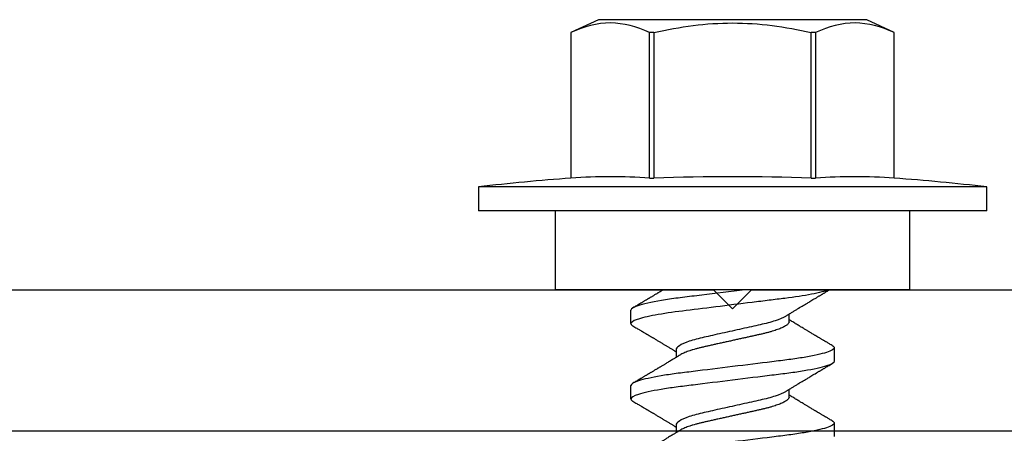
# Model space of a CAD drawing. Units: inches. Extents: x 177.7 to 206.3, y -0.3 to 16.9.
# Drawn here: x 202.6 to 203.5, y 12.1 to 12.5 of the extents above; entities that cross this region are included whole.
import ezdxf

# ---------------------------------------------------------------- set-up
doc = ezdxf.new("R2010")
doc.units = ezdxf.units.IN
doc.header["$MEASUREMENT"] = 0
doc.linetypes.add('SLD-Solid', pattern=[0])
doc.layers.add('ANCHOR', color=3, linetype='Continuous')
doc.layers.add('FRMAE', color=4, linetype='Continuous')

msp = doc.modelspace()

# ---------------------------------------------------------------- linework, layer by layer
at = {"layer": 'ANCHOR', "linetype": 'SLD-Solid', "lineweight": 25}
for p, q in [((203.13158, 12.51383), (203.10727, 12.5025)), ((203.36908, 12.51383), (203.13158, 12.51383)), ((203.39339, 12.5025), (203.36908, 12.51383)), ((203.10727, 12.5025), (203.10727, 12.37359)), ((203.10729, 12.5025), (203.10727, 12.5025)), ((203.10729, 12.5025), (203.10729, 12.37359)), ((203.18075, 12.5025), (203.17686, 12.5025)), ((203.17686, 12.37359), (203.17686, 12.5025)), ((203.18075, 12.5025), (203.18075, 12.37359)), ((203.3199, 12.37359), (203.3199, 12.5025)), ((203.3238, 12.5025), (203.3199, 12.5025)), ((203.3238, 12.5025), (203.3238, 12.37359)), ((203.39339, 12.5025), (203.39337, 12.5025)), ((203.39337, 12.37359), (203.39337, 12.5025)), ((203.39339, 12.37359), (203.39339, 12.5025)), ((203.10727, 12.37359), (203.10729, 12.37359)), ((203.17686, 12.37359), (203.18075, 12.37359)), ((203.3199, 12.37359), (203.3238, 12.37359)), ((203.39337, 12.37359), (203.39339, 12.37359)), ((203.02533, 12.36583), (203.02533, 12.34483)), ((203.47533, 12.36583), (203.02533, 12.36583)), ((203.47533, 12.34483), (203.47533, 12.36583)), ((203.47533, 12.34483), (203.02533, 12.34483)), ((203.09333, 12.34483), (203.09333, 12.27483)), ((203.40733, 12.27483), (203.40733, 12.34483)), ((203.40733, 12.27483), (203.09333, 12.27483)), ((203.16033, 12.24483), (203.16033, 12.25681)), ((203.30033, 12.24657), (203.30033, 12.2533)), ((203.20033, 12.22174), (203.20033, 12.21501)), ((203.34033, 12.22348), (203.34033, 12.2115)), ((203.16033, 12.17817), (203.16033, 12.19015)), ((203.30033, 12.17991), (203.30033, 12.18663)), ((203.20033, 12.15507), (203.20033, 12.14835)), ((203.34033, 12.15681), (203.34033, 12.14483))]:
    msp.add_line(p, q, dxfattribs=at)
for centre, radius, start, end in [((203.25033, 10.42522), 1.95362, 94.19938, 96.61349), ((203.14208, 11.88685), 0.48798, 85.912, 94.088), ((203.25033, 10.42522), 1.94961, 87.95488, 92.04512), ((203.35858, 11.88685), 0.48798, 85.912, 94.088), ((203.25033, 10.42522), 1.95362, 83.38651, 85.80062)]:
    msp.add_arc(centre, radius, start, end, dxfattribs=at)
for points, knots in [([(203.17686, 12.5025), (203.16539, 12.5077), (203.15385, 12.51089), (203.13059, 12.51094), (203.1188, 12.50772), (203.10729, 12.5025)], [0, 0, 0, 0, 0.5, 0.5, 1, 1, 1, 1]), ([(203.18075, 12.5025), (203.1922, 12.5051), (203.20384, 12.50724), (203.22705, 12.51015), (203.23867, 12.51092), (203.26194, 12.51092), (203.27358, 12.51015), (203.2969, 12.50723), (203.30852, 12.50508), (203.3199, 12.5025)], [0, 0, 0, 0, 0.25, 0.25, 0.5, 0.5, 0.75, 0.75, 1, 1, 1, 1]), ([(203.39337, 12.5025), (203.38189, 12.5077), (203.37036, 12.51089), (203.34709, 12.51094), (203.33531, 12.50772), (203.3238, 12.5025)], [0, 0, 0, 0, 0.5, 0.5, 1, 1, 1, 1]), ([(203.3357, 12.27483), (203.33231, 12.27354), (203.32699, 12.27217), (203.31347, 12.26956), (203.30529, 12.26831), (203.29226, 12.26667), (203.28767, 12.26611), (203.27793, 12.26491), (203.27282, 12.26428), (203.25705, 12.26233), (203.24599, 12.26096), (203.22483, 12.25835), (203.21476, 12.25711), (203.19718, 12.25494), (203.1889, 12.25372), (203.17497, 12.25112), (203.16939, 12.24976), (203.16207, 12.24715), (203.16033, 12.24591), (203.16033, 12.24483)], [0, 0, 0, 0, 0.125, 0.125, 0.25, 0.25, 0.3125, 0.3125, 0.375, 0.375, 0.5, 0.5, 0.625, 0.625, 0.75, 0.75, 0.875, 0.875, 1, 1, 1, 1]), ([(203.2613, 12.27483), (203.24847, 12.27325), (203.23514, 12.2716), (203.21703, 12.26937), (203.2113, 12.26866), (203.20074, 12.26736), (203.19566, 12.26667), (203.18143, 12.26445), (203.17344, 12.26281), (203.16288, 12.25963), (203.16033, 12.25811), (203.16033, 12.25681)], [0, 0, 0, 0, 0.25, 0.25, 0.375, 0.375, 0.5, 0.5, 0.75, 0.75, 1, 1, 1, 1]), ([(203.18907, 12.27485), (203.18893, 12.27476), (203.18842, 12.27446), (203.1876, 12.27397), (203.18667, 12.27341), (203.18587, 12.27293), (203.1851, 12.27247), (203.18435, 12.27202), (203.18356, 12.27154), (203.18273, 12.27105), (203.18182, 12.2705), (203.1808, 12.2699), (203.17976, 12.26928), (203.17877, 12.26869), (203.17789, 12.26816), (203.17713, 12.26771), (203.17651, 12.26734), (203.17596, 12.26702), (203.17536, 12.26666), (203.17465, 12.26624), (203.17383, 12.26575), (203.17295, 12.26523), (203.17204, 12.26469), (203.17111, 12.26414), (203.17021, 12.26361), (203.16947, 12.26317), (203.16893, 12.26285), (203.1685, 12.2626), (203.16799, 12.2623), (203.1673, 12.26189), (203.16636, 12.26133), (203.16517, 12.26063), (203.16373, 12.25978), (203.16269, 12.25917), (203.16212, 12.25884)], [0, 0, 0, 0, 0.0164084, 0.056513, 0.0913618, 0.120578, 0.1460708, 0.1771513, 0.2040471, 0.2345624, 0.2687021, 0.3064711, 0.3472872, 0.3846385, 0.4167122, 0.4458886, 0.4686615, 0.486065, 0.5073853, 0.5348262, 0.5657952, 0.5983737, 0.6321393, 0.6670974, 0.7022791, 0.7317039, 0.7493215, 0.7631219, 0.7795509, 0.805189, 0.8400429, 0.8841215, 0.9374359, 1, 1, 1, 1]), ([(203.29707, 12.25129), (203.29748, 12.25155), (203.29822, 12.252), (203.2992, 12.25261), (203.29998, 12.25308), (203.30064, 12.25349), (203.30147, 12.254), (203.3025, 12.25462), (203.3037, 12.25536), (203.30489, 12.25608), (203.30606, 12.25679), (203.30719, 12.25748), (203.30822, 12.2581), (203.30922, 12.2587), (203.31027, 12.25934), (203.31144, 12.26004), (203.31273, 12.26082), (203.31407, 12.26162), (203.31534, 12.26239), (203.31665, 12.26316), (203.31805, 12.264), (203.31972, 12.265), (203.32155, 12.26609), (203.3235, 12.26725), (203.32515, 12.26823), (203.32648, 12.26902), (203.32744, 12.26959), (203.3283, 12.2701), (203.329, 12.27051), (203.32952, 12.27082), (203.33002, 12.27112), (203.33063, 12.27148), (203.33144, 12.27196), (203.33246, 12.27256), (203.33368, 12.27328), (203.33499, 12.27405), (203.33589, 12.27458), (203.33631, 12.27483)], [0, 0, 0, 0, 0.031875, 0.057007, 0.075406, 0.09134, 0.107734, 0.139793, 0.17001, 0.199876, 0.231103, 0.26, 0.286393, 0.310273, 0.336433, 0.367049, 0.399749, 0.435259, 0.469491, 0.496899, 0.534685, 0.576795, 0.624454, 0.674414, 0.725297, 0.75053, 0.775613, 0.798497, 0.816098, 0.828542, 0.838696, 0.85408, 0.874697, 0.900551, 0.931648, 0.967995, 1, 1, 1, 1]), ([(203.29707, 12.25129), (203.29498, 12.25), (203.29186, 12.24866), (203.28416, 12.2461), (203.27962, 12.24491), (203.26995, 12.24277), (203.26444, 12.24154), (203.25285, 12.23897), (203.2468, 12.23762), (203.23527, 12.23506), (203.22983, 12.23386), (203.22029, 12.23172), (203.21577, 12.2305), (203.20823, 12.22793), (203.20522, 12.22658), (203.20127, 12.22402), (203.20033, 12.2228), (203.20033, 12.22174)], [0, 0, 0, 0, 0.125, 0.125, 0.25, 0.25, 0.375, 0.375, 0.5, 0.5, 0.625, 0.625, 0.75, 0.75, 0.875, 0.875, 1, 1, 1, 1]), ([(203.30033, 12.24657), (203.30031, 12.24634), (203.30026, 12.24588), (203.29986, 12.24515), (203.29922, 12.24439), (203.2983, 12.2436), (203.29711, 12.24279), (203.29568, 12.24198), (203.29404, 12.24118), (203.29221, 12.2404), (203.29017, 12.23962), (203.28795, 12.23885), (203.28551, 12.23808), (203.28287, 12.23732), (203.28004, 12.23657), (203.27709, 12.23585), (203.27402, 12.23517), (203.27082, 12.23446), (203.26754, 12.23373), (203.2642, 12.23299), (203.26082, 12.23224), (203.25737, 12.23147), (203.25386, 12.23069), (203.25026, 12.22989), (203.24658, 12.22907), (203.24287, 12.22825), (203.23922, 12.22744), (203.23566, 12.22665), (203.23221, 12.22588), (203.22897, 12.22516), (203.22593, 12.22449), (203.22306, 12.22384), (203.2203, 12.22316), (203.21764, 12.22245), (203.21505, 12.22171), (203.21256, 12.22092), (203.21022, 12.2201), (203.2081, 12.21927), (203.20621, 12.21844), (203.2047, 12.21769), (203.20393, 12.21722), (203.20361, 12.21702)], [0, 0, 0, 0, 0.025337, 0.051128, 0.077311, 0.10382, 0.130583, 0.157521, 0.183008, 0.20851, 0.233957, 0.259281, 0.284414, 0.310793, 0.336815, 0.362419, 0.387638, 0.413177, 0.439143, 0.463962, 0.489047, 0.514336, 0.539763, 0.565259, 0.592298, 0.619255, 0.646047, 0.672597, 0.698831, 0.724682, 0.748649, 0.772454, 0.796656, 0.821223, 0.846104, 0.872767, 0.899639, 0.926641, 0.95369, 0.980704, 1, 1, 1, 1]), ([(203.33854, 12.2255), (203.33797, 12.22583), (203.33693, 12.22645), (203.33549, 12.2273), (203.3343, 12.228), (203.33336, 12.22856), (203.33267, 12.22896), (203.33211, 12.22929), (203.33154, 12.22963), (203.33082, 12.23005), (203.32995, 12.23057), (203.32901, 12.23113), (203.32807, 12.23168), (203.32718, 12.23221), (203.32635, 12.2327), (203.32563, 12.23313), (203.32503, 12.23349), (203.32452, 12.23379), (203.32399, 12.2341), (203.32334, 12.23449), (203.3225, 12.23499), (203.32148, 12.2356), (203.32034, 12.23628), (203.3192, 12.23696), (203.31814, 12.23759), (203.3172, 12.23815), (203.31623, 12.23873), (203.31522, 12.23934), (203.31401, 12.24006), (203.31267, 12.24086), (203.31125, 12.24172), (203.30983, 12.24257), (203.30843, 12.24342), (203.30693, 12.24433), (203.30532, 12.2453), (203.3037, 12.24629), (203.30247, 12.24704), (203.30166, 12.24753), (203.30121, 12.24781), (203.30077, 12.24808), (203.30048, 12.24826), (203.30033, 12.24835)], [0, 0, 0, 0, 0.044062, 0.08161, 0.112654, 0.1372, 0.155257, 0.166827, 0.180691, 0.199518, 0.223294, 0.248758, 0.273349, 0.297069, 0.31864, 0.337979, 0.353746, 0.365945, 0.377625, 0.395044, 0.417112, 0.443825, 0.475085, 0.505974, 0.533672, 0.558183, 0.579511, 0.609761, 0.637896, 0.67438, 0.715027, 0.750006, 0.785775, 0.824884, 0.86838, 0.912779, 0.952874, 0.965164, 0.976791, 0.988187, 1, 1, 1, 1]), ([(203.16033, 12.24483), (203.16035, 12.24466), (203.1604, 12.24432), (203.16081, 12.24378), (203.16137, 12.24328), (203.16192, 12.24295), (203.16215, 12.24281)], [0, 0, 0, 0, 0.264074, 0.531623, 0.802319, 1, 1, 1, 1]), ([(203.16212, 12.24281), (203.16273, 12.24245), (203.16387, 12.24178), (203.16548, 12.24083), (203.16685, 12.24002), (203.16801, 12.23934), (203.1689, 12.23881), (203.16955, 12.23843), (203.17002, 12.23815), (203.17043, 12.23791), (203.17085, 12.23766), (203.17152, 12.23726), (203.17245, 12.23671), (203.17368, 12.23598), (203.175, 12.2352), (203.17622, 12.23448), (203.17726, 12.23386), (203.17804, 12.23339), (203.1787, 12.233), (203.17933, 12.23263), (203.18013, 12.23215), (203.18116, 12.23154), (203.1824, 12.2308), (203.18399, 12.22985), (203.18587, 12.22872), (203.18802, 12.22743), (203.19015, 12.22615), (203.19228, 12.22486), (203.19411, 12.22376), (203.19559, 12.22285), (203.19668, 12.22219), (203.19767, 12.22159), (203.19846, 12.22111), (203.19909, 12.22073), (203.19961, 12.2204), (203.20003, 12.22015), (203.20028, 12.22), (203.20033, 12.21997)], [0, 0, 0, 0, 0.0475806, 0.0893445, 0.1253018, 0.1554605, 0.1798277, 0.1949141, 0.2064308, 0.2163993, 0.2273079, 0.2391661, 0.2686644, 0.3008404, 0.3355381, 0.3716579, 0.3965755, 0.4170763, 0.4331664, 0.4479465, 0.4664294, 0.4959411, 0.5286624, 0.5636444, 0.6208022, 0.6766043, 0.7325687, 0.7879336, 0.8446131, 0.8765659, 0.90495, 0.9302883, 0.9544689, 0.9672295, 0.9802272, 0.9959373, 1, 1, 1, 1]), ([(203.34033, 12.22348), (203.34033, 12.22228), (203.33814, 12.22087), (203.32902, 12.21794), (203.32209, 12.21641), (203.30947, 12.21429), (203.30491, 12.21362), (203.29539, 12.21235), (203.29044, 12.21177), (203.27441, 12.20979), (203.26239, 12.2083), (203.23827, 12.20532), (203.22625, 12.20384), (203.21022, 12.20186), (203.20527, 12.20127), (203.19575, 12.20001), (203.19119, 12.19933), (203.17857, 12.19722), (203.17164, 12.19569), (203.16252, 12.19275), (203.16033, 12.19135), (203.16033, 12.19015)], [0, 0, 0, 0, 0.125, 0.125, 0.25, 0.25, 0.3125, 0.3125, 0.375, 0.375, 0.5, 0.5, 0.625, 0.625, 0.6875, 0.6875, 0.75, 0.75, 0.875, 0.875, 1, 1, 1, 1]), ([(203.3385, 12.2255), (203.33869, 12.22539), (203.33924, 12.22508), (203.3398, 12.22459), (203.34025, 12.22402), (203.3403, 12.22366), (203.34033, 12.22348)], [0, 0, 0, 0, 0.158832, 0.442765, 0.723281, 1, 1, 1, 1]), ([(203.34033, 12.2115), (203.34033, 12.2103), (203.33814, 12.2089), (203.32902, 12.20596), (203.32209, 12.20443), (203.30947, 12.20231), (203.30491, 12.20164), (203.29539, 12.20037), (203.29044, 12.19979), (203.27441, 12.19781), (203.26239, 12.19632), (203.23827, 12.19335), (203.22625, 12.19186), (203.21022, 12.18988), (203.20527, 12.18929), (203.19575, 12.18803), (203.19119, 12.18735), (203.17857, 12.18524), (203.17164, 12.18371), (203.16252, 12.18077), (203.16033, 12.17937), (203.16033, 12.17817)], [0, 0, 0, 0, 0.125, 0.125, 0.25, 0.25, 0.3125, 0.3125, 0.375, 0.375, 0.5, 0.5, 0.625, 0.625, 0.6875, 0.6875, 0.75, 0.75, 0.875, 0.875, 1, 1, 1, 1]), ([(203.20359, 12.21702), (203.20315, 12.21675), (203.20235, 12.21626), (203.20128, 12.2156), (203.20044, 12.21508), (203.19982, 12.2147), (203.19931, 12.21439), (203.19859, 12.21395), (203.19757, 12.21333), (203.19614, 12.21246), (203.19459, 12.21151), (203.193, 12.21055), (203.19167, 12.20975), (203.19058, 12.20909), (203.18962, 12.20852), (203.18862, 12.20791), (203.1876, 12.2073), (203.18667, 12.20674), (203.18587, 12.20626), (203.1851, 12.2058), (203.18435, 12.20535), (203.18356, 12.20488), (203.18273, 12.20438), (203.18182, 12.20384), (203.1808, 12.20323), (203.17976, 12.20261), (203.17877, 12.20202), (203.17789, 12.2015), (203.17713, 12.20105), (203.17651, 12.20068), (203.17596, 12.20035), (203.17536, 12.2), (203.17465, 12.19957), (203.17383, 12.19909), (203.17295, 12.19857), (203.17204, 12.19803), (203.17111, 12.19747), (203.17021, 12.19694), (203.16947, 12.19651), (203.16893, 12.19618), (203.1685, 12.19593), (203.16799, 12.19563), (203.1673, 12.19522), (203.16636, 12.19467), (203.16517, 12.19396), (203.16373, 12.19312), (203.16269, 12.1925), (203.16212, 12.19217)], [0, 0, 0, 0, 0.032021, 0.058163, 0.078399, 0.09271, 0.103617, 0.115155, 0.145002, 0.177944, 0.219189, 0.257895, 0.29325, 0.315269, 0.337296, 0.362137, 0.388145, 0.410745, 0.429692, 0.446224, 0.46638, 0.483822, 0.503611, 0.525751, 0.550244, 0.576713, 0.600936, 0.621736, 0.640657, 0.655425, 0.666711, 0.680538, 0.698333, 0.718417, 0.739544, 0.761441, 0.784112, 0.806927, 0.826009, 0.837434, 0.846384, 0.857038, 0.873664, 0.896267, 0.924852, 0.959427, 1, 1, 1, 1]), ([(203.29707, 12.18463), (203.29748, 12.18488), (203.29822, 12.18534), (203.2992, 12.18594), (203.29998, 12.18642), (203.30064, 12.18682), (203.30147, 12.18733), (203.3025, 12.18796), (203.3037, 12.18869), (203.30489, 12.18941), (203.30606, 12.19013), (203.30719, 12.19081), (203.30822, 12.19143), (203.30922, 12.19204), (203.31027, 12.19267), (203.31144, 12.19338), (203.31273, 12.19415), (203.31407, 12.19496), (203.31534, 12.19572), (203.31665, 12.1965), (203.31805, 12.19734), (203.31972, 12.19833), (203.32155, 12.19943), (203.3235, 12.20058), (203.32515, 12.20157), (203.32648, 12.20235), (203.32744, 12.20292), (203.3283, 12.20343), (203.329, 12.20384), (203.32952, 12.20416), (203.33002, 12.20445), (203.33063, 12.20481), (203.33144, 12.20529), (203.33246, 12.20589), (203.33368, 12.20662), (203.33512, 12.20746), (203.33676, 12.20843), (203.33792, 12.20911), (203.33853, 12.20948)], [0, 0, 0, 0, 0.030171, 0.05396, 0.071375, 0.086458, 0.101976, 0.13232, 0.160922, 0.189192, 0.21875, 0.246102, 0.271085, 0.293688, 0.318449, 0.347429, 0.378381, 0.411993, 0.444395, 0.470338, 0.506105, 0.545963, 0.591075, 0.638364, 0.686527, 0.710412, 0.734154, 0.755814, 0.772475, 0.784254, 0.793865, 0.808427, 0.827941, 0.852413, 0.881848, 0.916252, 0.955633, 1, 1, 1, 1]), ([(203.16033, 12.17817), (203.16035, 12.178), (203.1604, 12.17765), (203.16081, 12.17711), (203.16137, 12.17661), (203.16192, 12.17628), (203.16215, 12.17614)], [0, 0, 0, 0, 0.264074, 0.531623, 0.802319, 1, 1, 1, 1]), ([(203.29707, 12.18463), (203.29498, 12.18334), (203.29186, 12.18199), (203.28416, 12.17943), (203.27962, 12.17825), (203.26995, 12.1761), (203.26444, 12.17488), (203.25285, 12.1723), (203.2468, 12.17095), (203.23527, 12.16839), (203.22983, 12.16719), (203.22029, 12.16506), (203.21577, 12.16383), (203.20823, 12.16126), (203.20522, 12.15992), (203.20127, 12.15735), (203.20033, 12.15614), (203.20033, 12.15507)], [0, 0, 0, 0, 0.125, 0.125, 0.25, 0.25, 0.375, 0.375, 0.5, 0.5, 0.625, 0.625, 0.75, 0.75, 0.875, 0.875, 1, 1, 1, 1]), ([(203.30033, 12.17991), (203.30031, 12.17968), (203.30026, 12.17921), (203.29986, 12.17848), (203.29922, 12.17772), (203.2983, 12.17693), (203.29711, 12.17613), (203.29568, 12.17532), (203.29404, 12.17452), (203.29221, 12.17373), (203.29017, 12.17295), (203.28795, 12.17218), (203.28551, 12.17141), (203.28287, 12.17065), (203.28004, 12.1699), (203.27709, 12.16919), (203.27402, 12.16851), (203.27082, 12.16779), (203.26754, 12.16707), (203.2642, 12.16632), (203.26082, 12.16557), (203.25737, 12.1648), (203.25386, 12.16403), (203.25026, 12.16322), (203.24658, 12.16241), (203.24287, 12.16158), (203.23922, 12.16077), (203.23566, 12.15998), (203.23221, 12.15921), (203.22897, 12.15849), (203.22593, 12.15782), (203.22306, 12.15717), (203.2203, 12.15649), (203.21764, 12.15579), (203.21505, 12.15504), (203.21256, 12.15425), (203.21022, 12.15343), (203.2081, 12.15261), (203.20621, 12.15177), (203.2047, 12.15102), (203.20393, 12.15055), (203.20361, 12.15035)], [0, 0, 0, 0, 0.025337, 0.051128, 0.077311, 0.10382, 0.130583, 0.157521, 0.183008, 0.20851, 0.233957, 0.259281, 0.284414, 0.310793, 0.336815, 0.362419, 0.387638, 0.413177, 0.439143, 0.463962, 0.489047, 0.514336, 0.539763, 0.565259, 0.592298, 0.619255, 0.646047, 0.672597, 0.698831, 0.724682, 0.748649, 0.772454, 0.796656, 0.821223, 0.846104, 0.872767, 0.899639, 0.926641, 0.95369, 0.980704, 1, 1, 1, 1]), ([(203.33854, 12.15884), (203.33797, 12.15917), (203.33693, 12.15978), (203.33549, 12.16063), (203.3343, 12.16133), (203.33336, 12.16189), (203.33267, 12.1623), (203.33211, 12.16263), (203.33154, 12.16296), (203.33082, 12.16339), (203.32995, 12.1639), (203.32901, 12.16446), (203.32807, 12.16502), (203.32718, 12.16555), (203.32635, 12.16604), (203.32563, 12.16646), (203.32503, 12.16682), (203.32452, 12.16712), (203.32399, 12.16744), (203.32334, 12.16782), (203.3225, 12.16833), (203.32148, 12.16893), (203.32034, 12.16961), (203.3192, 12.17029), (203.31814, 12.17092), (203.3172, 12.17148), (203.31623, 12.17206), (203.31522, 12.17267), (203.31401, 12.17339), (203.31267, 12.1742), (203.31125, 12.17506), (203.30983, 12.17591), (203.30843, 12.17675), (203.30693, 12.17766), (203.30532, 12.17864), (203.3037, 12.17962), (203.30247, 12.18037), (203.30166, 12.18087), (203.30121, 12.18114), (203.30077, 12.18141), (203.30048, 12.18159), (203.30033, 12.18168)], [0, 0, 0, 0, 0.044062, 0.08161, 0.112654, 0.1372, 0.155257, 0.166827, 0.180691, 0.199518, 0.223294, 0.248758, 0.273349, 0.297069, 0.31864, 0.337979, 0.353746, 0.365945, 0.377625, 0.395044, 0.417112, 0.443825, 0.475085, 0.505974, 0.533672, 0.558183, 0.579511, 0.609761, 0.637896, 0.67438, 0.715027, 0.750006, 0.785775, 0.824884, 0.86838, 0.912779, 0.952874, 0.965164, 0.976791, 0.988187, 1, 1, 1, 1]), ([(203.16212, 12.17614), (203.16273, 12.17579), (203.16387, 12.17511), (203.16548, 12.17417), (203.16685, 12.17335), (203.16801, 12.17267), (203.1689, 12.17215), (203.16955, 12.17176), (203.17002, 12.17148), (203.17043, 12.17124), (203.17085, 12.17099), (203.17152, 12.1706), (203.17245, 12.17004), (203.17368, 12.16931), (203.175, 12.16853), (203.17622, 12.16781), (203.17726, 12.16719), (203.17804, 12.16672), (203.1787, 12.16633), (203.17933, 12.16596), (203.18013, 12.16548), (203.18116, 12.16487), (203.1824, 12.16413), (203.18399, 12.16318), (203.18587, 12.16205), (203.18802, 12.16076), (203.19015, 12.15948), (203.19228, 12.1582), (203.19411, 12.15709), (203.19559, 12.15619), (203.19668, 12.15553), (203.19767, 12.15493), (203.19846, 12.15444), (203.19909, 12.15406), (203.19961, 12.15374), (203.20003, 12.15348), (203.20028, 12.15333), (203.20033, 12.1533)], [0, 0, 0, 0, 0.047581, 0.089345, 0.125302, 0.155461, 0.179828, 0.194914, 0.206431, 0.216399, 0.227308, 0.239166, 0.268664, 0.30084, 0.335538, 0.371658, 0.396575, 0.417076, 0.433166, 0.447946, 0.466429, 0.495941, 0.528662, 0.563644, 0.620802, 0.676604, 0.732569, 0.787934, 0.844613, 0.876566, 0.90495, 0.930288, 0.954469, 0.96723, 0.980227, 0.995937, 1, 1, 1, 1]), ([(203.34033, 12.15681), (203.34033, 12.15561), (203.33814, 12.15421), (203.32902, 12.15127), (203.32209, 12.14974), (203.30947, 12.14763), (203.30491, 12.14695), (203.29539, 12.14569), (203.29044, 12.1451), (203.27441, 12.14312), (203.26239, 12.14163), (203.23827, 12.13866), (203.22625, 12.13717), (203.21022, 12.13519), (203.20527, 12.13461), (203.19575, 12.13334), (203.19119, 12.13267), (203.17857, 12.13055), (203.17164, 12.12902), (203.16252, 12.12608), (203.16033, 12.12468), (203.16033, 12.12348)], [0, 0, 0, 0, 0.125, 0.125, 0.25, 0.25, 0.3125, 0.3125, 0.375, 0.375, 0.5, 0.5, 0.625, 0.625, 0.6875, 0.6875, 0.75, 0.75, 0.875, 0.875, 1, 1, 1, 1]), ([(203.20359, 12.15035), (203.20315, 12.15008), (203.20235, 12.14959), (203.20128, 12.14893), (203.20044, 12.14842), (203.19982, 12.14803), (203.19931, 12.14773), (203.19859, 12.14729), (203.19757, 12.14666), (203.19614, 12.14579), (203.19459, 12.14485), (203.193, 12.14388), (203.19167, 12.14308), (203.19058, 12.14242), (203.18962, 12.14185), (203.18862, 12.14124), (203.1876, 12.14063), (203.18667, 12.14007), (203.18587, 12.13959), (203.1851, 12.13913), (203.18435, 12.13868), (203.18356, 12.13821), (203.18273, 12.13772), (203.18182, 12.13717), (203.1808, 12.13657), (203.17976, 12.13595), (203.17877, 12.13536), (203.17789, 12.13483), (203.17713, 12.13438), (203.17651, 12.13401), (203.17596, 12.13368), (203.17536, 12.13333), (203.17465, 12.1329), (203.17383, 12.13242), (203.17295, 12.1319), (203.17204, 12.13136), (203.17111, 12.13081), (203.17021, 12.13028), (203.16947, 12.12984), (203.16893, 12.12952), (203.1685, 12.12926), (203.16799, 12.12896), (203.1673, 12.12856), (203.16636, 12.128), (203.16517, 12.1273), (203.16373, 12.12645), (203.16269, 12.12583), (203.16212, 12.1255)], [0, 0, 0, 0, 0.032021, 0.058163, 0.078399, 0.09271, 0.103617, 0.115155, 0.145002, 0.177944, 0.219189, 0.257895, 0.29325, 0.315269, 0.337296, 0.362137, 0.388145, 0.410745, 0.429692, 0.446224, 0.46638, 0.483822, 0.503611, 0.525751, 0.550244, 0.576713, 0.600936, 0.621736, 0.640657, 0.655425, 0.666711, 0.680538, 0.698333, 0.718417, 0.739544, 0.761441, 0.784112, 0.806927, 0.826009, 0.837434, 0.846384, 0.857038, 0.873664, 0.896267, 0.924852, 0.959427, 1, 1, 1, 1]), ([(203.3385, 12.15884), (203.33869, 12.15873), (203.33924, 12.15841), (203.3398, 12.15792), (203.34025, 12.15735), (203.3403, 12.15699), (203.34033, 12.15681)], [0, 0, 0, 0, 0.158832, 0.442765, 0.723281, 1, 1, 1, 1])]:
    msp.add_open_spline(points, degree=3, knots=knots, dxfattribs=at)
at = {"layer": 'FRMAE'}
msp.add_lwpolyline([(202.05425, 12.27483), (203.23343, 12.27483), (203.25033, 12.25793), (203.26723, 12.27483), (203.64189, 12.27483, -0.414214), (203.67289, 12.24383), (203.67289, 12.16483, -0.414214), (203.65789, 12.14983), (201.3527, 12.14983, -0.414214)], format="xyb", dxfattribs=at)

doc.saveas('drawing.dxf')
